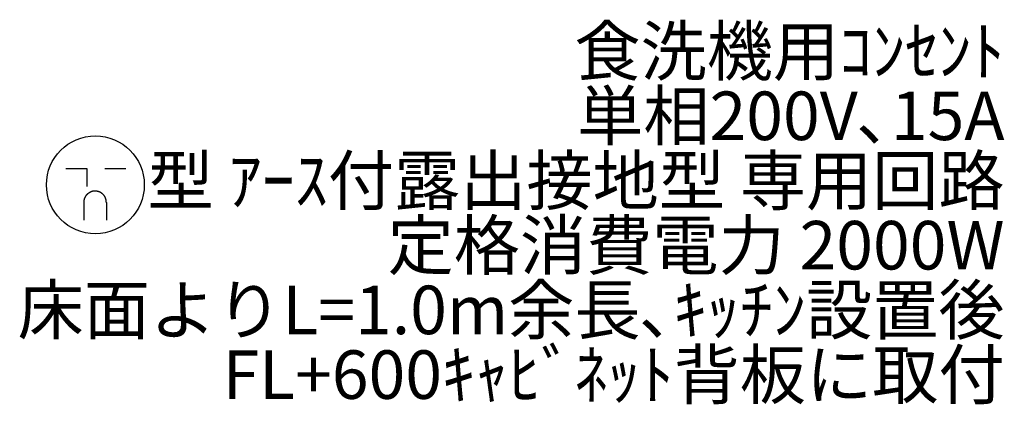
# Model space of a CAD drawing. Extents: x 0 to 26473, y -11045 to -2175.
# Drawn here: x 15930 to 17147, y -7794 to -7318 of the extents above; entities that cross this region are included whole.
import ezdxf

# ---------------------------------------------------------------- set-up
doc = ezdxf.new("R2010")
doc.units = 0
doc.header["$LTSCALE"] = 50
doc.header["$MEASUREMENT"] = 0
doc.layers.add('160-文字', color=254, linetype='CONTINUOUS')
doc.styles.add('KH001', font='txt')

# ---------------------------------------------------------------- blocks, each defined once
blk = doc.blocks.new('A$C11807')
at = {"layer": '160-文字', "color": 0, "linetype": 'ByBlock', "lineweight": -2}
for p, q in [((-36.4, 20.3), (-10.4, 20.3)), ((-10.4, 20.3), (-10.4, -2.2)), ((11.6, 20.3), (37.6, 20.3)), ((-14.4, -21.7), (-14.4, -43.7)), ((13.6, -21.7), (13.6, -43.7))]:
    blk.add_line(p, q, dxfattribs=at)
blk.add_circle((0, 0), 60.5, dxfattribs=at)
for points in [[(-0.4, -7.7), (-4.1, -7.7), (-10.6, -11.5), (-14.4, -18), (-14.4, -21.7)], [(13.6, -21.7), (13.6, -18), (9.9, -11.5), (3.4, -7.7), (-0.4, -7.7)]]:
    blk.add_open_spline(points, degree=2, dxfattribs=at)

msp = doc.modelspace()

# ---------------------------------------------------------------- block references
at = {"layer": '160-文字', "lineweight": -2}
msp.add_blockref('A$C11807', (16023.23, -7522.35), dxfattribs=at)

# ---------------------------------------------------------------- texts
at = {"layer": '160-文字', "insert": (17147.76, -7805.74), "char_height": 60, "attachment_point": 9, "line_spacing_factor": 0.8, "style": 'KH001'}
msp.add_mtext('{食洗機用ｺﾝｾﾝﾄ\\P単相200V､15A\\P  型 ｱｰｽ付露出接地型 専用回路\\P定格消費電力 2000W\\P床面よりL=1.0m余長､ｷｯﾁﾝ設置後\\PFL+600ｷｬﾋﾞﾈｯﾄ背板に取付}', dxfattribs=at)

doc.saveas('drawing.dxf')
